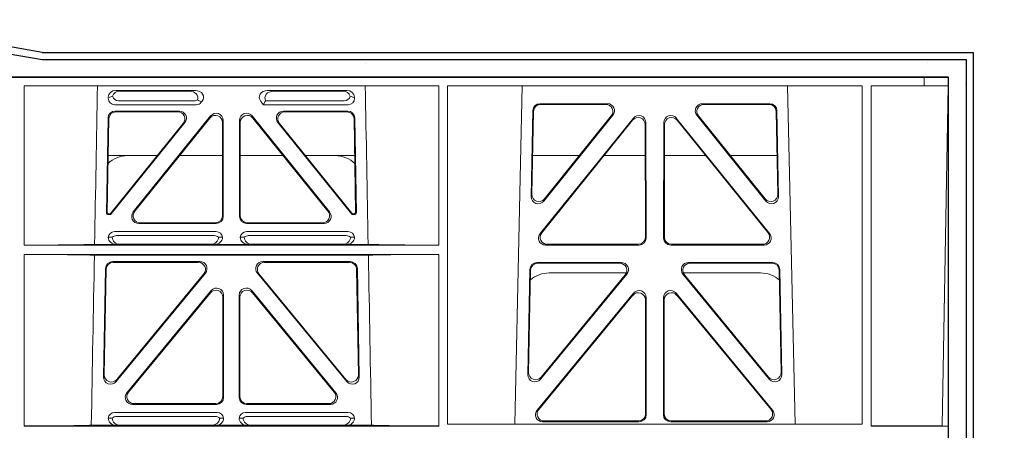
# Model space of a CAD drawing. Units: millimetres. Extents: x 623819 to 798216, y 251088 to 266108.
# Drawn here: x 631768 to 632045, y 253921 to 254037 of the extents above; entities that cross this region are included whole.
import ezdxf
from ezdxf import colors
from ezdxf.entities.mleader import LeaderData, LeaderLine
from ezdxf.math import Vec2, Vec3

# ---------------------------------------------------------------- set-up
doc = ezdxf.new("R2010")
doc.units = ezdxf.units.MM
doc.header["$LTSCALE"] = 50
doc.layers.add('Hatching', color=8, linetype='Continuous')
doc.styles.add('POLYPIPE_1in40', font='ARIALN.TTF', dxfattribs={"width": 0.9, "height": 100})

# ---------------------------------------------------------------- blocks, each defined once
blk = doc.blocks.new('ewfwe')
at = {"color": 5, "linetype": 'Continuous', "lineweight": 0}
for p, q in [((576968.51, 142072.47), (577246.64, 142072.47)), ((577246.64, 142072.47), (577262.88, 142072.47)), ((577262.88, 142072.47), (577262.88, 142070.07)), ((577262.88, 142072.47), (577262.89, 142072.47)), ((577269.64, 142072.47), (577262.89, 142072.47)), ((577262.89, 142070.07), (577262.89, 142072.47)), ((577269.64, 142072.47), (577269.64, 141873.97)), ((577009.41, 142070.07), (577126.15, 142070.07)), ((577009.41, 142070.07), (577009.41, 142025.28)), ((577035.22, 142068.78), (577057.63, 142068.78)), ((577056.02, 142068.57), (577036.34, 142068.57)), ((577100.31, 142068.78), (577077.9, 142068.78)), ((577079.51, 142068.57), (577099.19, 142068.57)), ((577126.15, 142070.07), (577126.16, 142025.28)), ((577128.67, 142070.07), (577128.65, 141974.91)), ((577128.67, 142070.07), (577245.41, 142070.07)), ((577147.54, 141974.91), (577149.65, 142070.07)), ((577224.38, 142070.07), (577226.48, 141974.91)), ((577245.41, 142070.07), (577245.43, 141974.91)), ((577247.91, 141974.42), (577247.93, 142070.07)), ((577262.88, 142070.07), (577247.93, 142070.07)), ((577262.89, 142070.07), (577262.88, 142070.07)), ((577262.89, 142070.07), (577269.62, 142070.07)), ((577267.9, 141974.45), (577269.58, 142070.07)), ((577269.62, 141873.97), (577269.62, 142070.07)), ((577033.09, 142066.85), (577033.09, 142066.59)), ((577034.9, 142064.77), (577057.87, 142064.77)), ((577036.02, 142065.89), (577057.33, 142065.89)), ((577059.28, 142065.45), (577059.49, 142065.71)), ((577076.04, 142065.71), (577076.8, 142064.77)), ((577077.17, 142065.56), (577076.8, 142064.77)), ((577076.8, 142064.77), (577100.62, 142064.77)), ((577077.4, 142065.89), (577099.51, 142065.89)), ((577102.44, 142066.59), (577102.44, 142066.85)), ((577154.63, 142065.07), (577173.63, 142065.07)), ((577154.83, 142064.86), (577173.19, 142064.86)), ((577200.4, 142065.07), (577219.4, 142065.07)), ((577200.84, 142064.86), (577219.2, 142064.86)), ((577053.12, 142062.98), (577035.02, 142062.98)), ((577052.68, 142062.77), (577035.23, 142062.77)), ((577100.51, 142062.98), (577082.41, 142062.98)), ((577100.3, 142062.77), (577082.85, 142062.77)), ((577152.18, 142038.98), (577152.63, 142063.11)), ((577152.41, 142039.59), (577152.84, 142062.9)), ((577221.19, 142062.9), (577221.62, 142039.59)), ((577221.4, 142063.11), (577221.85, 142038.98)), ((577033.03, 142061.03), (577032.56, 142034.38)), ((577032.78, 142034.59), (577033.23, 142060.82)), ((577054.23, 142059.53), (577033.82, 142034.27)), ((577033.92, 142034.06), (577054.67, 142059.74)), ((577040.13, 142034.62), (577061.93, 142061.61)), ((577061.72, 142061.02), (577040.57, 142034.83)), ((577065.26, 142033.58), (577065.26, 142059.77)), ((577065.47, 142060.36), (577065.47, 142033.37)), ((577070.05, 142033.37), (577070.05, 142060.36)), ((577070.26, 142059.77), (577070.26, 142033.58)), ((577073.6, 142061.61), (577095.4, 142034.62)), ((577094.96, 142034.83), (577073.81, 142061.02)), ((577080.86, 142059.74), (577101.61, 142034.06)), ((577101.71, 142034.27), (577081.3, 142059.53)), ((577102.3, 142060.82), (577102.75, 142034.59)), ((577102.97, 142034.38), (577102.5, 142061.03)), ((577180.97, 142061.01), (577154.71, 142028.56)), ((577180.76, 142060.41), (577155.15, 142028.77)), ((577175.19, 142061.82), (577155.72, 142037.69)), ((577174.75, 142061.61), (577155.95, 142038.3)), ((577184.34, 142027.52), (577184.3, 142059.17)), ((577184.55, 142027.31), (577184.51, 142059.76)), ((577189.52, 142059.76), (577189.48, 142027.31)), ((577189.73, 142059.17), (577189.69, 142027.52)), ((577219.32, 142028.56), (577193.06, 142061.01)), ((577218.88, 142028.77), (577193.27, 142060.41)), ((577218.3, 142037.69), (577198.84, 142061.82)), ((577218.08, 142038.3), (577199.28, 142061.61)), ((577046.91, 142050.47), (577033.05, 142050.47)), ((577065.26, 142050.47), (577053.21, 142050.47)), ((577070.26, 142050.47), (577082.32, 142050.47)), ((577088.62, 142050.47), (577102.48, 142050.47)), ((577152.61, 142050.47), (577165.77, 142050.47)), ((577172.71, 142050.47), (577184.31, 142050.47)), ((577201.31, 142050.47), (577189.72, 142050.47)), ((577221.42, 142050.47), (577208.26, 142050.47)), ((577033.06, 142033.87), (577033.53, 142033.87)), ((577033.27, 142034.08), (577033.43, 142034.08)), ((577041.68, 142031.37), (577063.48, 142031.37)), ((577042.12, 142031.58), (577063.27, 142031.58)), ((577072.05, 142031.37), (577093.85, 142031.37)), ((577072.26, 142031.58), (577093.41, 142031.58)), ((577102, 142033.87), (577102.47, 142033.87)), ((577102.1, 142034.08), (577102.26, 142034.08)), ((577063.46, 142029.08), (577034.89, 142029.08)), ((577100.64, 142029.08), (577072.06, 142029.08)), ((577034.21, 142027.52), (577033.09, 142027.49)), ((577062.92, 142027.97), (577035.43, 142027.97)), ((577065.26, 142027.49), (577064.15, 142027.52)), ((577071.38, 142027.52), (577070.26, 142027.49)), ((577100.1, 142027.97), (577072.61, 142027.97)), ((577102.44, 142027.49), (577101.32, 142027.52)), ((577009.41, 142025.28), (577126.16, 142025.28)), ((577029.25, 142025.5), (577035.29, 142025.5)), ((577035.29, 142025.5), (577036.41, 142025.53)), ((577061.95, 142025.53), (577036.41, 142025.53)), ((577061.95, 142025.53), (577063.07, 142025.5)), ((577063.07, 142025.5), (577072.46, 142025.5)), ((577072.46, 142025.5), (577073.58, 142025.53)), ((577073.58, 142025.53), (577099.12, 142025.53)), ((577099.12, 142025.53), (577100.24, 142025.5)), ((577100.24, 142025.5), (577106.28, 142025.5)), ((577156.25, 142025.31), (577182.56, 142025.31)), ((577156.69, 142025.52), (577182.35, 142025.52)), ((577191.47, 142025.31), (577217.78, 142025.31)), ((577191.68, 142025.52), (577217.34, 142025.52)), ((577009.41, 142022.68), (577009.4, 141974.42)), ((577009.41, 142022.68), (577126.16, 142022.68)), ((577029.19, 142022.47), (577106.34, 142022.47)), ((577034.28, 142020.66), (577058.9, 142020.66)), ((577058.45, 142020.45), (577034.49, 142020.45)), ((577076.63, 142020.66), (577101.25, 142020.66)), ((577101.04, 142020.45), (577077.08, 142020.45)), ((577126.16, 142022.68), (577126.17, 141974.42)), ((577177.57, 142020.39), (577153.8, 142020.39)), ((577220.23, 142020.39), (577196.46, 142020.39)), ((577031.76, 141988.23), (577032.29, 142018.71)), ((577032.49, 142018.5), (577031.98, 141988.83)), ((577103.55, 141988.83), (577103.04, 142018.5)), ((577103.24, 142018.71), (577103.77, 141988.23)), ((577151.8, 142018.44), (577151.25, 141988.9)), ((577152.01, 142018.23), (577151.47, 141989.5)), ((577177.13, 142020.18), (577154, 142020.18)), ((577220.03, 142020.18), (577196.9, 142020.18)), ((577222.56, 141989.5), (577222.02, 142018.23)), ((577222.78, 141988.9), (577222.23, 142018.44)), ((577060.43, 142017.4), (577035.28, 141986.93)), ((577035.51, 141987.53), (577059.99, 142017.19)), ((577100.24, 141986.93), (577075.1, 142017.4)), ((577075.54, 142017.19), (577100.02, 141987.53)), ((577154.78, 141987.6), (577179.12, 142017.13)), ((577155, 141988.19), (577178.67, 142016.93)), ((577157.26, 142017.47), (577178.99, 142017.47)), ((577194.91, 142017.13), (577219.25, 141987.6)), ((577195.03, 142017.47), (577216.77, 142017.47)), ((577195.36, 142016.93), (577219.03, 141988.19)), ((577062.05, 142012.49), (577038.35, 141983.77)), ((577073.48, 142012.49), (577097.18, 141983.77)), ((577038.8, 141983.98), (577061.84, 142011.91)), ((577065.37, 142010.64), (577065.37, 141982.72)), ((577065.58, 141982.51), (577065.58, 142011.22)), ((577069.95, 141982.51), (577069.95, 142011.22)), ((577070.16, 142010.64), (577070.16, 141982.72)), ((577096.73, 141983.98), (577073.69, 142011.91)), ((577181.04, 142011.76), (577153.86, 141978.9)), ((577180.83, 142011.18), (577154.31, 141979.11)), ((577184.4, 141977.84), (577184.36, 142009.92)), ((577184.61, 141977.63), (577184.57, 142010.5)), ((577189.42, 141977.63), (577189.46, 142010.5)), ((577189.63, 141977.84), (577189.67, 142009.92)), ((577192.99, 142011.76), (577220.17, 141978.9)), ((577193.2, 142011.18), (577219.72, 141979.11)), ((577063.59, 141980.51), (577039.89, 141980.51)), ((577063.38, 141980.72), (577040.33, 141980.72)), ((577095.64, 141980.51), (577071.94, 141980.51)), ((577095.2, 141980.72), (577072.15, 141980.72)), ((577034.21, 141976.66), (577033.09, 141976.63)), ((577034.89, 141978.22), (577063.78, 141978.22)), ((577035.43, 141977.11), (577063.24, 141977.11)), ((577065.58, 141976.63), (577064.46, 141976.66)), ((577071.07, 141976.66), (577069.95, 141976.63)), ((577071.75, 141978.22), (577100.64, 141978.22)), ((577072.29, 141977.11), (577100.1, 141977.11)), ((577102.44, 141976.63), (577101.32, 141976.66)), ((577126.17, 141974.42), (577009.4, 141974.42)), ((577028.31, 141974.64), (577035.29, 141974.64)), ((577035.29, 141974.64), (577036.41, 141974.67)), ((577036.41, 141974.67), (577062.26, 141974.67)), ((577062.26, 141974.67), (577063.38, 141974.64)), ((577063.38, 141974.64), (577072.15, 141974.64)), ((577072.15, 141974.64), (577073.26, 141974.67)), ((577099.12, 141974.67), (577073.26, 141974.67)), ((577099.12, 141974.67), (577100.24, 141974.64)), ((577100.24, 141974.64), (577107.22, 141974.64)), ((577245.43, 141974.91), (577128.65, 141974.91)), ((577155.39, 141975.63), (577182.62, 141975.63)), ((577155.84, 141975.84), (577182.41, 141975.84)), ((577218.64, 141975.63), (577191.41, 141975.63)), ((577218.19, 141975.84), (577191.62, 141975.84)), ((577269.59, 141974.42), (577247.91, 141974.42)), ((577267.9, 141974.45), (577269.59, 141974.42)), ((577269.59, 141972.02), (577269.59, 141974.42))]:
    blk.add_line(p, q, dxfattribs=at)
for centre, radius, start, end in [((577038.59, 142042.48), 8, 89.9685, 134.9564), ((577096.94, 142042.48), 8, 45.099, 90.0274), ((577034.85, 142027.32), 1.76, 88.5833, 174.6494), ((577063.51, 142027.32), 1.76, 5.3675, 91.3998), ((577072.02, 142027.32), 1.76, 88.5833, 174.6494), ((577100.68, 142027.32), 1.76, 5.3675, 91.3998), ((577035.46, 142026.02), 1.95, 90.6234, 129.6602), ((577062.9, 142026.02), 1.95, 50.3381, 89.3784), ((577072.63, 142026.02), 1.95, 90.6234, 129.6602), ((577100.07, 142026.02), 1.95, 50.3381, 89.3784), ((577157.25, 142009.48), 8, 89.9505, 131.1236), ((577216.78, 142009.48), 8, 47.7968, 90.0432), ((577034.85, 141976.46), 1.76, 88.5833, 174.6494), ((577035.46, 141975.16), 1.95, 90.6234, 129.6602), ((577063.22, 141975.16), 1.95, 50.3381, 89.3784), ((577063.82, 141976.46), 1.76, 5.3675, 91.3998), ((577071.71, 141976.46), 1.76, 88.5833, 174.6494), ((577072.31, 141975.16), 1.95, 90.6234, 129.6602), ((577100.07, 141975.16), 1.95, 50.3381, 89.3784), ((577100.68, 141976.46), 1.76, 5.3675, 91.3998)]:
    blk.add_arc(centre, radius, start, end, dxfattribs=at)
for centre, major_axis, ratio, start_param, end_param in [((577035.3, 142066.78), (2.18, -0.41), 0.903472, 1.775552, 3.309506), ((577036.42, 142066.57), (2.18, -0.41), 0.903472, 1.775552, 3.047664), ((577055.91, 142066.57), (-2.39, -0.31), 0.828526, 2.764509, 4.556104), ((577057.51, 142066.78), (-2.39, -0.31), 0.828526, 2.426058, 4.556104), ((577078.02, 142066.78), (2.39, -0.31), 0.828526, 1.727081, 3.857127), ((577079.62, 142066.57), (2.39, -0.31), 0.828526, 1.727081, 3.639833), ((577099.11, 142066.57), (-2.18, -0.41), 0.903472, 3.235521, 4.507634), ((577100.23, 142066.78), (-2.18, -0.41), 0.903472, 2.973679, 4.507634), ((577035.3, 142066.98), (1.69, 1.69), 0.834817, 2.445979, 3.837206), ((577035.13, 142066.81), (-3.95, -1.22), 0.142512, 4.882311, 5.144152), ((577036.42, 142068.1), (1.69, 1.69), 0.834817, 2.707821, 3.837206), ((577057.14, 142068.1), (-0.97, 2.03), 0.888386, 2.740262, 3.204473), ((577057.68, 142066.98), (-0.97, 2.03), 0.888386, 2.740262, 3.542923), ((577057.76, 142066.81), (2.96, -1.61), 0.11489, 4.932371, 5.270822), ((577080.44, 142066.46), (-3.31, -1.32), 0.32044, 5.732486, 5.94978), ((577099.11, 142068.1), (-1.69, 1.69), 0.834817, 2.445979, 3.575364), ((577100.23, 142066.98), (-1.69, 1.69), 0.834817, 2.445979, 3.837206), ((577100.4, 142066.81), (3.95, -1.22), 0.142512, 1.139033, 1.400875), ((577154.64, 142063.06), (1.53, -1.31), 0.9936, 2.280659, 3.826537), ((577154.85, 142062.85), (1.53, -1.31), 0.9936, 2.280659, 3.826537), ((577173.17, 142062.85), (-1.89, -0.76), 0.980994, 2.086889, 4.321417), ((577173.61, 142063.06), (-1.89, -0.76), 0.980994, 2.086889, 4.321417), ((577200.42, 142063.06), (1.89, -0.76), 0.980994, 1.961768, 4.196296), ((577200.86, 142062.85), (1.89, -0.76), 0.980994, 1.961768, 4.196296), ((577219.18, 142062.85), (-1.53, -1.31), 0.9936, 2.456648, 4.002526), ((577219.39, 142063.06), (-1.53, -1.31), 0.9936, 2.456648, 4.002526), ((577035.03, 142060.98), (1.41, -1.44), 0.992561, 2.368654, 3.914532), ((577035.24, 142060.77), (1.41, -1.44), 0.992561, 2.368654, 3.914532), ((577052.64, 142060.77), (-1.84, -0.88), 0.980016, 2.024328, 4.258857), ((577053.08, 142060.98), (-1.84, -0.88), 0.980016, 2.024328, 4.258857), ((577063.26, 142059.72), (-0.69, -1.95), 0.967227, 1.92117, 4.362015), ((577063.47, 142060.32), (-0.69, -1.95), 0.967227, 1.92117, 4.362015), ((577072.06, 142060.32), (0.69, -1.95), 0.967227, 1.92117, 4.362015), ((577072.27, 142059.72), (0.69, -1.95), 0.967227, 1.92117, 4.362015), ((577082.45, 142060.98), (1.84, -0.88), 0.980016, 2.024328, 4.258857), ((577082.89, 142060.77), (1.84, -0.88), 0.980016, 2.024328, 4.258857), ((577100.29, 142060.77), (-1.41, -1.44), 0.992561, 2.368654, 3.914532), ((577100.5, 142060.98), (-1.41, -1.44), 0.992561, 2.368654, 3.914532), ((577182.5, 142059.71), (-0.72, -1.93), 0.97034, 1.94013, 4.380975), ((577191.53, 142059.71), (0.72, -1.93), 0.97034, 1.90221, 4.343056), ((577182.3, 142059.12), (-0.72, -1.93), 0.97034, 1.94013, 4.380975), ((577191.73, 142059.12), (0.72, -1.93), 0.97034, 1.90221, 4.343056), ((577154.19, 142038.99), (0.68, 1.96), 0.962414, 1.896981, 4.354694), ((577154.41, 142039.6), (0.68, 1.96), 0.962414, 1.896981, 4.354694), ((577219.62, 142039.6), (-0.68, 1.96), 0.962414, 1.928491, 4.386204), ((577219.84, 142038.99), (-0.68, 1.96), 0.962414, 1.928491, 4.386204), ((577033.06, 142034.38), (0.359, 0.353), 0.9923, 2.351333, 3.931853), ((577033.28, 142034.59), (0.359, 0.353), 0.9923, 2.351333, 3.931853), ((577033.43, 142034.59), (-0.217, 0.453), 0.995332, 2.697779, 3.585407), ((577041.71, 142033.38), (1.84, 0.88), 0.980016, 2.024328, 4.258857), ((577042.15, 142033.59), (1.84, 0.88), 0.980016, 2.024328, 4.258857), ((577093.38, 142033.59), (-1.84, 0.88), 0.980016, 2.024328, 4.258857), ((577093.82, 142033.38), (-1.84, 0.88), 0.980016, 2.024328, 4.258857), ((577102.1, 142034.59), (0.217, 0.453), 0.995332, 2.697779, 3.585407), ((577102.25, 142034.59), (-0.359, 0.353), 0.9923, 2.351333, 3.931853), ((577102.47, 142034.38), (-0.359, 0.353), 0.9923, 2.351333, 3.931853), ((577033.53, 142034.38), (-0.217, 0.453), 0.995332, 2.697779, 3.585407), ((577063.26, 142033.59), (-1.42, 1.42), 0.992433, 2.359993, 3.923193), ((577063.47, 142033.38), (-1.42, 1.42), 0.992433, 2.359993, 3.923193), ((577072.06, 142033.38), (1.42, 1.42), 0.992433, 2.359993, 3.923193), ((577072.27, 142033.59), (1.42, 1.42), 0.992433, 2.359993, 3.923193), ((577102, 142034.38), (0.217, 0.453), 0.995332, 2.697779, 3.585407), ((577156.73, 142027.53), (1.79, 0.98), 0.978764, 1.968301, 4.202829), ((577217.3, 142027.53), (-1.79, 0.98), 0.978764, 2.080356, 4.314885), ((577035.3, 142027.5), (2.21, 0.06), 0.906244, 3.116157, 4.681421), ((577036.42, 142027.53), (2.21, 0.06), 0.906244, 3.116157, 4.681421), ((577061.94, 142027.53), (-2.21, 0.06), 0.906244, 1.601764, 3.167028), ((577063.06, 142027.5), (-2.21, 0.06), 0.906244, 1.601764, 3.167028), ((577072.47, 142027.5), (2.21, 0.06), 0.906244, 3.116157, 4.681421), ((577073.59, 142027.53), (2.21, 0.06), 0.906244, 3.116157, 4.681421), ((577099.11, 142027.53), (-2.21, 0.06), 0.906244, 1.601764, 3.167028), ((577100.23, 142027.5), (-2.21, 0.06), 0.906244, 1.601764, 3.167028), ((577156.29, 142027.32), (1.79, 0.98), 0.978764, 1.968301, 4.202829), ((577182.33, 142027.53), (-1.33, 1.52), 0.991222, 2.425203, 3.988403), ((577182.54, 142027.32), (-1.33, 1.52), 0.991222, 2.425203, 3.988403), ((577191.49, 142027.32), (1.33, 1.52), 0.991222, 2.294782, 3.857982), ((577191.7, 142027.53), (1.33, 1.52), 0.991222, 2.294782, 3.857982), ((577217.74, 142027.32), (-1.79, 0.98), 0.978764, 2.080356, 4.314885), ((577008.14, 142025.59), (22.18, 0), 0.013091, 4.76899, 5.970588), ((577127.39, 142025.59), (-22.18, 0), 0.013091, 0.312598, 1.515887), ((577008.14, 142022.38), (22.13, 0), 0.013091, 0.312933, 1.5141), ((577034.3, 142018.66), (1.41, -1.44), 0.992561, 2.368654, 3.914532), ((577034.5, 142018.45), (1.41, -1.44), 0.992561, 2.368654, 3.914532), ((577058.42, 142018.45), (-1.85, -0.87), 0.979583, 2.019198, 4.263987), ((577058.87, 142018.66), (-1.85, -0.87), 0.979583, 2.019198, 4.263987), ((577076.66, 142018.66), (1.85, -0.87), 0.979583, 2.019198, 4.263987), ((577077.11, 142018.45), (1.85, -0.87), 0.979583, 2.019198, 4.263987), ((577101.03, 142018.45), (-1.41, -1.44), 0.992561, 2.368654, 3.914532), ((577101.23, 142018.66), (-1.41, -1.44), 0.992561, 2.368654, 3.914532), ((577127.39, 142022.38), (-22.13, 0), 0.013091, 4.767389, 5.970252), ((577153.81, 142018.39), (1.53, -1.31), 0.9936, 2.280659, 3.826537), ((577177.54, 142018.39), (-1.89, -0.76), 0.98056, 2.08118, 4.325969), ((577196.49, 142018.39), (1.89, -0.76), 0.98056, 1.957217, 4.202006), ((577220.22, 142018.39), (-1.53, -1.31), 0.9936, 2.456648, 4.002526), ((577154.02, 142018.18), (1.53, -1.31), 0.9936, 2.280659, 3.826537), ((577177.1, 142018.18), (-1.89, -0.76), 0.98056, 2.08118, 4.325969), ((577196.93, 142018.18), (1.89, -0.76), 0.98056, 1.957217, 4.202006), ((577220.01, 142018.18), (-1.53, -1.31), 0.9936, 2.456648, 4.002526), ((577063.36, 142010.59), (-0.7, -1.94), 0.968131, 1.926237, 4.356949), ((577063.57, 142011.18), (-0.7, -1.94), 0.968131, 1.926237, 4.356949), ((577071.96, 142011.18), (0.7, -1.94), 0.968131, 1.926237, 4.356949), ((577072.17, 142010.59), (0.7, -1.94), 0.968131, 1.926237, 4.356949), ((577182.35, 142009.87), (-0.73, -1.92), 0.971195, 1.945769, 4.376481), ((577182.56, 142010.46), (-0.73, -1.92), 0.971195, 1.945769, 4.376481), ((577191.47, 142010.46), (0.73, -1.92), 0.971195, 1.906704, 4.337416), ((577191.68, 142009.87), (0.73, -1.92), 0.971195, 1.906704, 4.337416), ((577033.76, 141988.24), (0.72, 1.94), 0.966602, 1.917795, 4.365391), ((577033.98, 141988.84), (0.72, 1.94), 0.966602, 1.917795, 4.365391), ((577101.54, 141988.84), (-0.72, 1.94), 0.966602, 1.917795, 4.365391), ((577101.77, 141988.24), (-0.72, 1.94), 0.966602, 1.917795, 4.365391), ((577153.26, 141988.91), (0.69, 1.96), 0.963437, 1.901604, 4.3492), ((577153.48, 141989.51), (0.69, 1.96), 0.963437, 1.901604, 4.3492), ((577220.55, 141989.51), (-0.69, 1.96), 0.963437, 1.933985, 4.381581), ((577220.77, 141988.91), (-0.69, 1.96), 0.963437, 1.933985, 4.381581), ((577039.92, 141982.52), (1.85, 0.87), 0.979583, 2.019198, 4.263987), ((577040.36, 141982.73), (1.85, 0.87), 0.979583, 2.019198, 4.263987), ((577063.36, 141982.73), (-1.42, 1.42), 0.992433, 2.359993, 3.923193), ((577063.57, 141982.52), (-1.42, 1.42), 0.992433, 2.359993, 3.923193), ((577071.96, 141982.52), (1.42, 1.42), 0.992433, 2.359993, 3.923193), ((577072.17, 141982.73), (1.42, 1.42), 0.992433, 2.359993, 3.923193), ((577095.17, 141982.73), (-1.85, 0.87), 0.979583, 2.019198, 4.263987), ((577095.61, 141982.52), (-1.85, 0.87), 0.979583, 2.019198, 4.263987), ((577155.43, 141977.64), (1.8, 0.97), 0.978332, 1.963556, 4.208345), ((577155.87, 141977.85), (1.8, 0.97), 0.978332, 1.963556, 4.208345), ((577218.16, 141977.85), (-1.8, 0.97), 0.978332, 2.074841, 4.319629), ((577218.6, 141977.64), (-1.8, 0.97), 0.978332, 2.074841, 4.319629), ((577035.3, 141976.64), (2.21, 0.06), 0.906244, 3.116157, 4.681421), ((577036.42, 141976.67), (2.21, 0.06), 0.906244, 3.116157, 4.681421), ((577062.25, 141976.67), (-2.21, 0.06), 0.906244, 1.601764, 3.167028), ((577063.37, 141976.64), (-2.21, 0.06), 0.906244, 1.601764, 3.167028), ((577072.16, 141976.64), (2.21, 0.06), 0.906244, 3.116157, 4.681421), ((577073.28, 141976.67), (2.21, 0.06), 0.906244, 3.116157, 4.681421), ((577099.11, 141976.67), (-2.21, 0.06), 0.906244, 1.601764, 3.167028), ((577100.23, 141976.64), (-2.21, 0.06), 0.906244, 1.601764, 3.167028), ((577182.39, 141977.85), (-1.33, 1.52), 0.991222, 2.425203, 3.988403), ((577182.6, 141977.64), (-1.33, 1.52), 0.991222, 2.425203, 3.988403), ((577191.43, 141977.64), (1.33, 1.52), 0.991222, 2.294782, 3.857982), ((577191.64, 141977.85), (1.33, 1.52), 0.991222, 2.294782, 3.857982), ((577008.14, 141974.73), (21.29, 0), 0.013091, 4.770396, 5.957094), ((577127.39, 141974.73), (-21.29, 0), 0.013091, 0.326092, 1.514552)]:
    blk.add_ellipse(centre, major_axis=major_axis, ratio=ratio, start_param=start_param, end_param=end_param, dxfattribs=at)
for points in [[(577030.06, 142070.07), (577029.79, 142055.21), (577029.52, 142040.36), (577029.25, 142025.5)], [(577105.47, 142070.07), (577105.74, 142055.21), (577106.01, 142040.36), (577106.28, 142025.5)], [(577029.19, 142022.47), (577028.9, 142006.53), (577028.61, 141990.58), (577028.31, 141974.64)], [(577106.34, 142022.47), (577106.63, 142006.53), (577106.92, 141990.58), (577107.22, 141974.64)]]:
    blk.add_open_spline(points, degree=3, dxfattribs=at)
blk.add_open_spline([(577267.9, 141974.45), (577267.84, 141974.45), (577267.66, 141974.45), (577267.07, 141974.45), (577266.65, 141974.45), (577265.61, 141974.45), (577264.98, 141974.45), (577263.53, 141974.45), (577262.69, 141974.45), (577260.87, 141974.45), (577259.88, 141974.45), (577257.74, 141974.45), (577256.6, 141974.45), (577253.07, 141974.45), (577250.49, 141974.45), (577247.89, 141974.45)], degree=3, knots=[0, 0, 0, 0, 0.125, 0.125, 0.25, 0.25, 0.375, 0.375, 0.5, 0.5, 0.625, 0.625, 0.75, 0.75, 1, 1, 1, 1], dxfattribs=at)

msp = doc.modelspace()

# ---------------------------------------------------------------- hatches: boundary and pattern name
at = {"layer": 'Hatching'}
h = msp.add_hatch(dxfattribs=at)
h.set_pattern_fill('AR-SAND', color=256, scale=2, style=0)
h.set_pattern_definition([(37.5, (436399.17, 47278.904), (-3.200063, 97.882647), [0, -77.216, 0, -86.36, 0, -82.55]), (7.5, (436399.17, 47278.9), (89.904657, 143.36502), [0, -41.656, 0, -69.596, 0, -26.67]), (327.5, (436336.684, 47278.904), (158.198474, 0.287437), [0, -25.4, 0, -91.44, 0, -119.38]), (317.5, (436336.68, 47278.9), (152.71129, 44.585865), [0, -12.7, 0, -59.944, 0, -68.58])])
h.paths.add_polyline_path([(632136.61, 254127.31), (631683.28, 254127.31), (631683.28, 254112.42), (631672.34, 254112.42), (631672.34, 254024.67), (631746.76, 254024.67), (631746.76, 254020.31), (632029.61, 254020.31), (632029.61, 253620.31), (632029.61, 253220.31), (631029.61, 253220.31), (630583.91, 253220.31), (630583.91, 253215.31), (632034.61, 253215.31), (632034.61, 254025.31), (631774.48, 254025.31), (631749.48, 254029.67), (631679.61, 254029.67), (631679.61, 254031.67), (631749.48, 254031.67), (631774.48, 254027.31), (632036.61, 254027.31), (632036.61, 253213.31), (630583.91, 253213.31), (630583.91, 253113.31), (632136.61, 253113.31)])

# ---------------------------------------------------------------- linework, layer by layer
at = {"color": 3}
for p, q in [((631774.48, 254027.31), (631749.48, 254031.67)), ((631749.48, 254029.67), (631774.48, 254025.31))]:
    msp.add_line(p, q, dxfattribs=at)
for points in [[(631774.48, 254027.31), (632036.61, 254027.31)], [(632036.61, 254027.31), (632036.61, 253213.31)], [(631774.48, 254025.31), (632034.61, 254025.31)], [(632034.61, 254025.31), (632034.61, 253215.31)]]:
    msp.add_lwpolyline(points, dxfattribs=at)
msp.add_lwpolyline([(632029.61, 253620.31), (631029.61, 253620.31), (631029.61, 254020.31), (632029.61, 254020.31)], close=True)
msp.add_lwpolyline([(631143.91, 254020.31), (632029.61, 254020.31), (632029.61, 254020.31), (631143.91, 254020.31)])

# ---------------------------------------------------------------- block references
at = {"color": 5}
msp.add_blockref('ewfwe', (54759.97, 111947.83), dxfattribs=at)

# ---------------------------------------------------------------- leaders
ml = msp.add_multileader_mtext('Standard')
ml.set_content('{\\W0.91;Ø110mm\\PBS EN 1401-1\\Pflange adaptor\\P} ', color=256, style='POLYPIPE_1in40')
ml.set_leader_properties()
ml.build(insert=Vec2(0, 0))
ml.multileader.update_dxf_attribs({"dogleg_length": 40, "arrow_head_size": 100})
ctx = ml.context
ctx.base_point, ctx.char_height, ctx.arrow_head_size, ctx.landing_gap_size, ctx.plane_origin = Vec3(632460.95, 254390.31), 100, 100, 12, Vec3(631941.76, 253948.92)
ctx.text_align_type = 2
notes = []
notes.append((ctx, [(0, (1, 1, 0), (631588.67, 254390.31), (1, 0), 1121.57, [(0, [(631586.76, 254127.6)], 0, [])])]))
ctx.mtext.insert, ctx.mtext.alignment, ctx.mtext.flow_direction = Vec3(633139.81, 254440.31), 3, 5
ml = msp.add_multileader_mtext('Standard')
ml.set_content('Geosynthetic \\PSealed to adapter \\Pflange ', color=256, style='POLYPIPE_1in40')
ml.set_leader_properties()
ml.build(insert=Vec2(0, 0))
ml.multileader.update_dxf_attribs({"dogleg_length": 40, "arrow_head_size": 100})
ctx = ml.context
ctx.base_point, ctx.char_height, ctx.arrow_head_size, ctx.landing_gap_size, ctx.plane_origin = Vec3(632323.23, 253761.78), 100, 100, 12, Vec3(632034.61, 253850.86)
ctx.text_align_type = 2
notes.append((ctx, [(0, (1, 1, 0), (631679.82, 253761.78), (1, 0), 859.01, [(0, [(631679.61, 254029.54)], 0, [])])]))
ctx.mtext.insert, ctx.mtext.alignment, ctx.mtext.flow_direction = Vec3(633146.02, 253826.48), 3, 5
for ctx, leaders in notes:
    for number, flags, end, landing, length, lines in leaders:
        leader = LeaderData()
        leader.index, (leader.has_last_leader_line, leader.has_dogleg_vector, leader.attachment_direction) = number, flags
        leader.last_leader_point, leader.dogleg_vector, leader.dogleg_length = Vec3(end), Vec3(landing), length
        for number, points, colour, breaks in lines:
            line = LeaderLine()
            line.index, line.vertices, line.color, line.breaks = number, Vec3.list(points), colors.encode_raw_color(colour), breaks
            leader.lines.append(line)
        ctx.leaders.append(leader)

doc.saveas('drawing.dxf')
